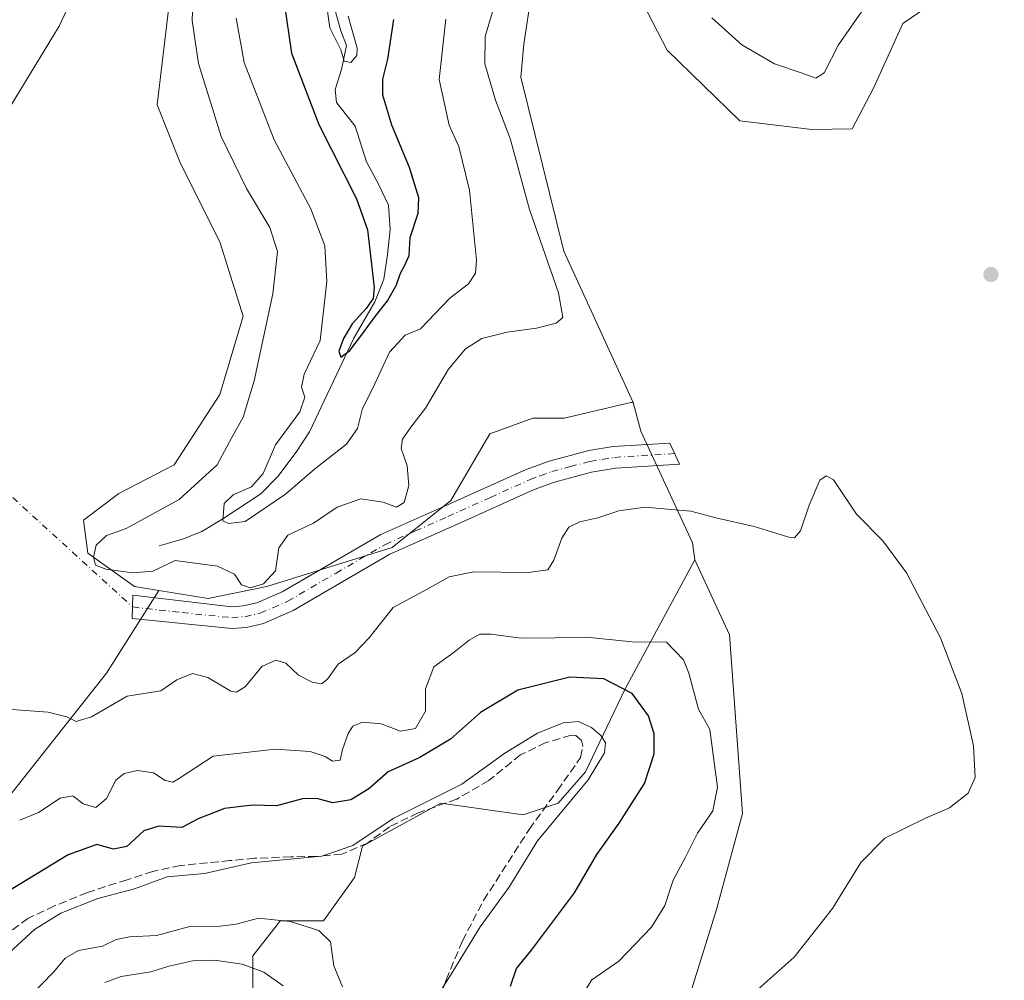
# Model space of a CAD drawing. Units: metres. Extents: x 632767 to 636280, y 4653338 to 4655722.
# Drawn here: x 634732 to 634932, y 4653724 to 4653920 of the extents above; entities that cross this region are included whole.
import ezdxf

# ---------------------------------------------------------------- set-up
doc = ezdxf.new("R2010")
doc.units = ezdxf.units.M
doc.header["$MEASUREMENT"] = 0
doc.linetypes.add('DGN Style 3', pattern=[2.307223458686699, 1.648016756204785, -0.6592067024819142])
doc.linetypes.add('DGN Style 4', pattern=[2.6384748266838614, 1.318413404963828, -0.6592067024819142, 0.001648016756204785, -0.6592067024819142])
for name, color, linetype, lineweight in [('Camino Cxs', 7, 'Continuous', 0), ('Camino eje', 30, 'DGN Style 4', 13), ('Camino eje virtual', 6, 'DGN Style 4', 0), ('Corriente natural lineal', 142, 'Continuous', 13), ('Cultivos herbáceos CxS', 92, 'Continuous', 0), ('Curva de nivel maestra', 30, 'Continuous', 30), ('Curva de nivel normal', 30, 'Continuous', 0), ('Laguna Cxs', 142, 'Continuous', 13), ('Matorral CxS', 135, 'Continuous', 0), ('Punto de cota en terreno', 7, 'Continuous', 0), ('Senda', 7, 'DGN Style 3', 0), ('Suelo desnudo CxS', 253, 'Continuous', 0)]:
    doc.layers.add(name, color=color, linetype=linetype, lineweight=lineweight)

# ---------------------------------------------------------------- blocks, each defined once
blk = doc.blocks.new('*U3')
at = {"layer": 'Matorral CxS', "color": 135, "linetype": 'Continuous', "lineweight": 0}
blk.add_polyline3d([(634724.9062999999, 4653756.132099999, 419.0299999999988), (634749.2478999998, 4653786.823899999, 413.4441999999981), (634759.9578999998, 4653803.653700001, 410.9285999999993), (634769.9382999997, 4653802.0395, 411.5011999999988), (634781.8932999996, 4653804.431500001, 410.069399999993), (634807.3985000001, 4653812.404300001, 412.3068000000058), (634819.3531, 4653821.973900001, 412.414499999999), (634827.3229, 4653835.528700001, 412.9021999999969), (634836.0913000006, 4653838.7183, 412.9792000000016), (634842.4675000003, 4653838.7183, 413.0316000000021), (634856.0164999999, 4653841.907099999, 413.4012999999977), (634856.4671, 4653841.907099999, 413.426999999996), (634858.0740999999, 4653836.063100001, 413.3898999999947), (634868.5317000002, 4653813.342499999, 416.258600000001), (634869.0142999999, 4653809.9187, 416.7823000000063), (634854.7830999997, 4653783.5011, 424.6949000000022), (634846.8123000005, 4653766.756300001, 431.1635999999999), (634841.2333000004, 4653760.377699999, 430.9003999999986), (634834.0604999998, 4653757.985900001, 430.9492999999929), (634817.3221000005, 4653760.3783, 429.200800000006), (634806.6955000004, 4653754.530900001, 429.5329999999958), (634801.3821, 4653751.607100001, 429.3625000000029), (634799.7880999995, 4653745.228499999, 430.6679000000004), (634793.4121000003, 4653736.4571, 433.7880000000005), (634784.6442999998, 4653736.4573, 434.5032999999967), (634783.9830999998, 4653735.606699999, 434.9397999999928), (634779.0651000004, 4653729.2805, 437.9330000000046), (634779.0651000004, 4653720.509099999, 443.4109999999928)], dxfattribs=at)
blk = doc.blocks.new('*U9')
at = {"layer": 'Cultivos herbáceos CxS', "color": 92, "linetype": 'Continuous', "lineweight": 0}
for points in [[(634660.3476999998, 4653720.148700001, 425.5761999999959), (634655.0560999997, 4653730.732100001, 425.4253999999929), (634652.9392999997, 4653738.140500001, 425.0111000000034), (634651.8810999999, 4653745.548699999, 424.7765000000073), (634652.9392999997, 4653754.015500001, 423.9419999999955), (634662.4644999999, 4653761.423900001, 422.2198999999965), (634668.8145000003, 4653770.948899999, 420.8637000000017), (634671.9895000001, 4653784.7071, 419.8481999999931), (634676.2226999998, 4653798.465500001, 417.8534999999974), (634678.3394999999, 4653813.282299999, 415.6352000000043), (634681.5144999997, 4653824.923900001, 414.6769000000059), (634685.7477000002, 4653838.6823, 412.9186000000045), (634690.9486999996, 4653857.6393, 411.4539999999979), (634699.7982999999, 4653879.3893, 411.4444999999978), (634713.4802999999, 4653891.8851, 412.1800999999978), (634724.5066999998, 4653893.7411, 411.4566999999952), (634739.6501000002, 4653918.460899999, 412.7397999999957), (634748.6293000003, 4653937.8465, 412.1342000000004)], [(634761.9665000001, 4653922.446900001, 412.9642000000022), (634759.5758999997, 4653902.5119, 413.0323000000063), (634764.3579000002, 4653890.551100001, 412.9260999999969), (634772.3289000001, 4653874.602700001, 412.9517999999953), (634777.1111000003, 4653859.452099999, 412.6610999999975), (634772.3289000001, 4653843.503900001, 412.5458999999973), (634763.0500999996, 4653829.2487, 412.3001999999979), (634751.7836999996, 4653823.391100001, 412.1497999999993), (634744.5739000002, 4653817.984300001, 411.6540999999997), (634745.4753000002, 4653811.2249, 410.9599000000017), (634754.9386999998, 4653804.465500001, 410.6843999999983), (634759.9578999998, 4653803.653700001, 410.9285999999993), (634749.2478999998, 4653786.823899999, 413.4441999999981), (634724.9062999999, 4653756.132099999, 419.0299999999988), (634710.0894999999, 4653737.0821, 421.5853000000062), (634701.6228999998, 4653725.440500001, 422.538400000005), (634696.3311000001, 4653715.915300001, 424.3062000000064)]]:
    blk.add_polyline3d(points, dxfattribs=at)
blk = doc.blocks.new('5PATER')
at = {"layer": 'Laguna Cxs', "linetype": 'Continuous', "lineweight": 0}
h = blk.add_hatch(color=51, dxfattribs=at)
edge = h.paths.add_edge_path()
edge.add_ellipse((0, 0), major_axis=(-0.1095731443231308, -0.1110710700762829), ratio=0.9994222409660322, start_angle=0, end_angle=360)

msp = doc.modelspace()

# ---------------------------------------------------------------- linework, layer by layer
at = {"layer": 'Camino Cxs', "color": 7, "linetype": 'Continuous', "lineweight": 0}
msp.add_polyline3d([(634806.9700999996, 4653811.020099999, 412.850900000005), (634787.2901, 4653799.550100001, 412.153999999995), (634781.2100999998, 4653796.920100001, 412.2054999999964), (634777.7401000002, 4653796.130100001, 412.0724000000046), (634774.8000999996, 4653795.9101, 412.0611999999965), (634754.5201000003, 4653797.940099999, 412.1912000000011), (634754.6401000004, 4653802.670100001, 411.7048000000068), (634774.7801000001, 4653800.340100001, 411.4657000000007), (634777.0900999998, 4653800.5101, 411.3029999999999), (634779.9001000002, 4653801.1501, 411.3846000000049), (634785.0301000001, 4653803.360099999, 411.452099999995), (634805.1001000004, 4653815.040100001, 412.2688000000053), (634817.3400999998, 4653820.5001, 412.5458000000072), (634834.7100999998, 4653828.300100001, 412.7516999999934), (634839.3701, 4653829.9901, 412.8684000000067), (634847.4600999998, 4653832.140100001, 413.0832999999984), (634852.3901000004, 4653832.9301, 413.2207000000053), (634863.9301000005, 4653833.6501, 413.6996000000072), (634865.8901000004, 4653829.350099999, 413.7403999999952), (634852.9501, 4653828.540100001, 413.2112000000052), (634848.0301000001, 4653827.720100001, 413.0323999999964), (634840.4801000003, 4653825.700099999, 412.9323000000004), (634836.3201000001, 4653824.1801, 412.8466999999946), (634820.1201, 4653816.9001, 412.6512999999977)], close=True, dxfattribs=at)
msp.add_polyline3d([(634806.9700999996, 4653811.020099999, 412.850900000005), (634787.2901, 4653799.550100001, 412.153999999995), (634781.2100999998, 4653796.920100001, 412.2054999999964), (634777.7401000002, 4653796.130100001, 412.0724000000046), (634774.8000999996, 4653795.9101, 412.0611999999965), (634754.5201000003, 4653797.940099999, 412.1912000000011), (634754.6401000004, 4653802.670100001, 411.7048000000068), (634774.7801000001, 4653800.340100001, 411.4657000000007), (634777.0900999998, 4653800.5101, 411.3029999999999), (634779.9001000002, 4653801.1501, 411.3846000000049), (634785.0301000001, 4653803.360099999, 411.452099999995), (634805.1001000004, 4653815.040100001, 412.2688000000053), (634817.3400999998, 4653820.5001, 412.5458000000072), (634834.7100999998, 4653828.300100001, 412.7516999999934), (634839.3701, 4653829.9901, 412.8684000000067), (634847.4600999998, 4653832.140100001, 413.0832999999984), (634852.3901000004, 4653832.9301, 413.2207000000053), (634863.9301000005, 4653833.6501, 413.6996000000072), (634865.8901000004, 4653829.350099999, 413.7403999999952), (634852.9501, 4653828.540100001, 413.2112000000052), (634848.0301000001, 4653827.720100001, 413.0323999999964), (634840.4801000003, 4653825.700099999, 412.9323000000004), (634836.3201000001, 4653824.1801, 412.8466999999946), (634820.1201, 4653816.9001, 412.6512999999977), (634806.9700999996, 4653811.020099999, 412.850900000005)], dxfattribs=at)
at = {"layer": 'Camino eje', "color": 30, "linetype": 'DGN Style 4', "lineweight": 13}
msp.add_polyline3d([(634754.5800999999, 4653800.3051, 411.9634999999981), (634764.6501000002, 4653799.140100001, 411.9171999999962), (634774.7901, 4653798.1251, 411.6538), (634777.4151, 4653798.3201, 411.5721999999951), (634780.5551000005, 4653799.0351, 411.7338000000018), (634783.1201, 4653800.140100001, 411.781799999997), (634786.1601, 4653801.4551, 411.7908000000025), (634796.0000999998, 4653807.190099999, 412.2409000000043), (634806.0351, 4653813.030099999, 412.460699999996), (634812.1551000001, 4653815.7601, 412.4502000000066), (634818.7301000003, 4653818.700099999, 412.5283000000054), (634827.4151, 4653822.600099999, 412.5611000000063), (634835.5151000004, 4653826.2401, 412.769100000005), (634837.5950999996, 4653827.0001, 412.7912000000069), (634839.9250999996, 4653827.845100001, 412.8267999999953), (634843.7001, 4653828.8551, 412.9315000000061), (634847.7451, 4653829.9301, 413.0565000000061), (634850.2050999999, 4653830.340100001, 413.1374999999971), (634852.6700999998, 4653830.735099999, 413.2148000000016), (634864.9101, 4653831.5001, 413.7038999999932)], dxfattribs=at)
at = {"layer": 'Camino eje virtual', "color": 6, "linetype": 'DGN Style 4', "lineweight": 0, "extrusion": (-0.003647402023335089, 0.003326323812822048, 0.9999878159399606), "elevation": 13576.80011580666, "flags": 128}
msp.add_lwpolyline([(634689.039289147, 4653838.18037133), (634751.8604021003, 4653780.890054386)], dxfattribs=at)
at = {"layer": 'Corriente natural lineal', "color": 142, "linetype": 'Continuous', "lineweight": 13}
msp.add_polyline3d([(634759.9600999998, 4653812.7301, 408.347299999994), (634764.7701000003, 4653814.0701, 408.084600000002), (634768.6501000002, 4653815.690099999, 407.9616999999998), (634772.9200999998, 4653818.200099999, 407.1736999999994), (634780.6801000005, 4653823.300100001, 405.9777000000031), (634784.1201, 4653826.840100001, 405.6631000000052), (634787.9001000002, 4653831.790100001, 404.4226000000053), (634790.5900999998, 4653835.950099999, 404.6824000000051), (634799.6201, 4653855.030099999, 403.303700000004), (634803.8701, 4653862.4001, 401.930600000007), (634805.7001, 4653866.9901, 400.8727999999974), (634806.4801000003, 4653872.030099999, 400.1008000000002), (634806.9901000002, 4653877.100099999, 399.2575999999972), (634806.6700999998, 4653882.030099999, 398.4671999999992), (634804.5701000001, 4653886.4901, 398.2391000000061), (634802.2301000003, 4653890.890100001, 397.7084000000032), (634799.8601000002, 4653898.140100001, 397.5022999999928), (634796.1101000002, 4653902.970100001, 397.5581999999995), (634795.8201000001, 4653905.610099999, 397.3834999999963), (634797.0900999998, 4653909.670100001, 396.2695999999996), (634798.1501000002, 4653914.5701, 395.6616999999969), (634796.9700999996, 4653917.550100001, 395.4467000000004), (634795.6001000004, 4653922.450099999, 396.135500000004)], dxfattribs=at)
at = {"layer": 'Cultivos herbáceos CxS', "color": 92, "linetype": 'Continuous', "lineweight": 0}
for points in [[(635023.9083000004, 4653953.894500001, 415.2210999999952), (634996.3022999996, 4653950.919299999, 414.7565999999933), (634986.7695000004, 4653951.147100001, 414.6055999999954), (634956.8300999999, 4653942.470100001, 414.546199999997), (634950.4042999997, 4653940.607899999, 413.6377000000066), (634926.6880999999, 4653929.541300001, 413.6757999999973), (634911.4040999999, 4653919.001700001, 413.2556999999942), (634905.4321, 4653905.9025, 413.3959999999934), (634901.0941000005, 4653897.5909, 413.3684000000067), (634892.8400999998, 4653897.4815, 413.2930000000051), (634878.2099000001, 4653899.1929, 413.4824999999983), (634863.4137000004, 4653913.600500001, 413.3225999999996), (634855.5948999999, 4653928.7371, 413.0633999999991), (634852.3273, 4653932.500499999, 413.1254999999946), (634851.7494999999, 4653933.166099999, 413.0956000000006), (634842.1857000003, 4653932.368899999, 412.8120999999956), (634835.8095000006, 4653925.192700001, 411.8959000000032), (634834.2154999999, 4653914.827299999, 412.514599999995), (634833.6349, 4653908.126499999, 412.4450999999972), (634842.3526999997, 4653872.683700001, 412.0305999999982), (634856.4671, 4653841.907099999, 413.426999999996)], [(634759.9578999998, 4653803.653700001, 410.9285999999993), (634754.9386999998, 4653804.465500001, 410.6843999999983), (634745.4753000002, 4653811.2249, 410.9599000000017), (634744.5739000002, 4653817.984300001, 411.6540999999997), (634751.7836999996, 4653823.391100001, 412.1497999999993), (634763.0500999996, 4653829.2487, 412.3001999999979), (634772.3289000001, 4653843.503900001, 412.5458999999973), (634777.1111000003, 4653859.452099999, 412.6610999999975), (634772.3289000001, 4653874.602700001, 412.9517999999953), (634764.3579000002, 4653890.551100001, 412.9260999999969), (634759.5758999997, 4653902.5119, 413.0323000000063), (634761.9665000001, 4653922.446900001, 412.9642000000022), (634764.3576999997, 4653936.0021, 412.4524999999995), (634762.7637, 4653937.597300001, 412.8993000000046), (634755.3887, 4653942.8027, 412.4765999999945), (634748.6293000003, 4653937.8465, 412.1342000000004), (634739.6501000002, 4653918.460899999, 412.7397999999957), (634724.5066999998, 4653893.7411, 411.4566999999952), (634713.4802999999, 4653891.8851, 412.1800999999978), (634699.7982999999, 4653879.3893, 411.4444999999978), (634690.9486999996, 4653857.6393, 411.4539999999979)], [(634855.5948999999, 4653928.7371, 413.0633999999991), (634863.4137000004, 4653913.600500001, 413.3225999999996), (634878.2099000001, 4653899.1929, 413.4824999999983), (634892.8400999998, 4653897.4815, 413.2930000000051), (634901.0941000005, 4653897.5909, 413.3684000000067), (634905.4321, 4653905.9025, 413.3959999999934), (634911.4040999999, 4653919.001700001, 413.2556999999942), (634926.6880999999, 4653929.541300001, 413.6757999999973)], [(634951.2823000001, 4653661.5449, 412.0605000000069), (634930.5598999998, 4653700.618100001, 412.4352999999974), (634920.1980999997, 4653707.7939, 412.6368999999977), (634903.4611000001, 4653701.4157, 412.4002000000037), (634892.3019000003, 4653695.833900001, 412.2529000000068), (634875.5645000003, 4653701.4167, 413.5494000000036), (634866.7977, 4653717.364900001, 416.2774000000064), (634873.4584999997, 4653738.7665, 418.2988000000041), (634878.7287, 4653758.265699999, 419.2918000000063), (634876.0935000004, 4653794.629100001, 417.9241000000038), (634869.0142999999, 4653809.9187, 416.7823000000063), (634868.5317000002, 4653813.342499999, 416.258600000001), (634858.0740999999, 4653836.063100001, 413.3898999999947), (634856.4671, 4653841.907099999, 413.426999999996), (634842.3526999997, 4653872.683700001, 412.0305999999982), (634833.6349, 4653908.126499999, 412.4450999999972), (634834.2154999999, 4653914.827299999, 412.514599999995), (634835.8095000006, 4653925.192700001, 411.8959000000032)], [(634690.9486999996, 4653857.6393, 411.4539999999979), (634685.7477000002, 4653838.6823, 412.9186000000045), (634681.5144999997, 4653824.923900001, 414.6769000000059), (634678.3394999999, 4653813.282299999, 415.6352000000043), (634676.2226999998, 4653798.465500001, 417.8534999999974), (634671.9895000001, 4653784.7071, 419.8481999999931), (634668.8145000003, 4653770.948899999, 420.8637000000017), (634662.4644999999, 4653761.423900001, 422.2198999999965), (634652.9392999997, 4653754.015500001, 423.9419999999955), (634651.8810999999, 4653745.548699999, 424.7765000000073), (634652.9392999997, 4653738.140500001, 425.0111000000034), (634655.0560999997, 4653730.732100001, 425.4253999999929), (634660.3476999998, 4653720.148700001, 425.5761999999959), (634665.6394999997, 4653709.565300001, 426.0991000000067), (634674.1061000006, 4653704.273700001, 426.2704999999987), (634684.6895000003, 4653704.273700001, 426.2402000000002), (634692.0979000004, 4653710.6237, 425.2502999999998), (634696.3311000001, 4653715.915300001, 424.3062000000064), (634701.6228999998, 4653725.440500001, 422.538400000005), (634710.0894999999, 4653737.0821, 421.5853000000062), (634724.9062999999, 4653756.132099999, 419.0299999999988), (634749.2478999998, 4653786.823899999, 413.4441999999981), (634759.9578999998, 4653803.653700001, 410.9285999999993)], [(634856.4671, 4653841.907099999, 413.426999999996), (634858.0740999999, 4653836.063100001, 413.3898999999947), (634868.5317000002, 4653813.342499999, 416.258600000001), (634869.0142999999, 4653809.9187, 416.7823000000063)], [(634869.0142999999, 4653809.9187, 416.7823000000063), (634876.0935000004, 4653794.629100001, 417.9241000000038), (634878.7287, 4653758.265699999, 419.2918000000063), (634873.4584999997, 4653738.7665, 418.2988000000041), (634866.7977, 4653717.364900001, 416.2774000000064), (634875.5645000003, 4653701.4167, 413.5494000000036), (634892.3019000003, 4653695.833900001, 412.2529000000068)]]:
    msp.add_polyline3d(points, dxfattribs=at)
at = {"layer": 'Curva de nivel maestra', "color": 30, "linetype": 'Continuous', "lineweight": 30, "flags": 128}
for points, elevation in [([(634785.4199999999, 4653923.270099999), (634786.9600000001, 4653912.970100001), (634792.5099999999, 4653898.4901), (634800.1699999999, 4653883.3301), (634802.3799999999, 4653877.0601), (634803.7800000003, 4653865.3301), (634803.5300000003, 4653863.100099999), (634802.1100000005, 4653861.050100001), (634799.2999999998, 4653857.9301), (634797.5300000003, 4653854.960100001), (634796.5800000001, 4653852.3301), (634796.9600000001, 4653851.110099999), (634798.7800000003, 4653852.4801), (634801.1900000004, 4653855.630100001), (634803.79, 4653859.120100001), (634806.4699999997, 4653862.620100001), (634808.2999999998, 4653865.8301), (634809.1200000001, 4653868.200099999), (634809.9800000006, 4653869.850099999), (634810.8600000005, 4653871.840100001), (634811.0700000003, 4653875.470100001), (634812.6900000004, 4653880.420100001), (634812.8600000005, 4653883.590100001), (634810.9600000001, 4653889.7601), (634807.3300000001, 4653898.360099999), (634805.54, 4653904.4301), (634805.5199999996, 4653907.710100001), (634806.5199999996, 4653911.7601), (634807.79, 4653919.850099999)], 400.0000000000001), ([(634831.4900000002, 4653723.120100001), (634832.7400000002, 4653726.7501), (634835.79, 4653730.4801), (634844.5599999997, 4653742.140100001), (634849.0899999999, 4653749.9001), (634853.6500000004, 4653756.3101), (634858.7699999996, 4653764.390100001), (634860.75, 4653770.440099999), (634860.7599999999, 4653774.5101), (634859.6200000001, 4653778.120100001), (634856.2599999999, 4653782.6601), (634850.5300000003, 4653785.690099999), (634843.5999999996, 4653786.0001), (634832.9900000002, 4653783.4001), (634825.3899999997, 4653778.8101), (634819.2699999996, 4653773.420100001), (634813.04, 4653769.640100001), (634806.5800000001, 4653766.7501), (634802.6799999997, 4653763.300100001), (634799.04, 4653761.030099999), (634795.3200000003, 4653760.4101), (634792.0899999999, 4653761.3301), (634789.1799999997, 4653761.2501), (634783.8700000001, 4653759.800100001), (634778.9800000006, 4653759.940099999), (634773.2699999996, 4653759.300100001), (634767.9400000004, 4653757.200099999), (634764.5999999996, 4653755.4301), (634759.9400000004, 4653755.6601), (634756.8899999997, 4653754.7601), (634753.3799999999, 4653751.530099999), (634750.6900000004, 4653751.0001), (634747.2699999996, 4653751.940099999), (634741.4800000006, 4653749.850099999), (634728.6600000003, 4653742.050100001)], 425)]:
    msp.add_lwpolyline(points, dxfattribs=dict(at, elevation=elevation))
at = {"layer": 'Curva de nivel normal', "color": 30, "linetype": 'Continuous', "lineweight": 0, "flags": 128}
for points, elevation in [([(634767.1299999999, 4653930.3301), (634766.6799999997, 4653919.670100001), (634767.9800000006, 4653910.920100001), (634772.6399999997, 4653896.0601), (634777.7800000003, 4653885.450099999), (634782.5, 4653877.5001), (634784.0599999997, 4653872.610099999), (634783.1399999997, 4653864.0001), (634779.3600000005, 4653846.3101), (634777.0599999997, 4653838.9101), (634774.7699999996, 4653834.780099999), (634771.8200000003, 4653829.200099999), (634764.0599999997, 4653822.140100001), (634753.2800000003, 4653816.300100001), (634749.2599999999, 4653814.8301), (634747.1399999997, 4653812.870100001), (634746.5999999996, 4653810.4101), (634747.0599999997, 4653808.800100001), (634749.1500000004, 4653807.960100001), (634754.5899999999, 4653807.2601), (634758.7300000006, 4653807.600099999), (634763.2699999996, 4653809.770099999), (634771.8600000005, 4653808.5701), (634775.3099999997, 4653806.940099999), (634776.7400000002, 4653804.8201), (634778.5199999996, 4653804.220100001), (634781.2599999999, 4653805.0101), (634783.7000000002, 4653807.640100001), (634784.3700000001, 4653812.3201), (634786.1799999997, 4653814.940099999), (634791.4299999997, 4653817.3201), (634796.2400000002, 4653820.640100001), (634801.0599999997, 4653822.3301), (634805.5599999997, 4653821.630100001), (634808.3399999999, 4653820.640100001), (634809.8700000001, 4653821.5601), (634810.8399999999, 4653825.0101), (634810.4699999997, 4653829.0101), (634809.2599999999, 4653832.520099999), (634809.5099999999, 4653834.420100001), (634811.2300000006, 4653836.920100001), (634814.1799999997, 4653840.7601), (634818.8600000005, 4653848.6801), (634822.3399999999, 4653852.8201), (634825.7000000002, 4653854.9101), (634830.8399999999, 4653856.220100001), (634836.8300000001, 4653857.0101), (634840.7800000003, 4653858.040100001), (634842.2000000002, 4653859.1801), (634841.2800000003, 4653864.200099999), (634835.3600000005, 4653881.1801), (634831.4500000002, 4653895.6601), (634828.4699999997, 4653903.460100001), (634826.29, 4653910.8301), (634826.3600000005, 4653916.420100001), (634828.5800000001, 4653923.9801)], 410), ([(634872.5199999996, 4653920.170100001), (634878.5899999999, 4653914.670100001), (634885.2599999999, 4653910.8101), (634890.6900000004, 4653909.020099999), (634893.6500000004, 4653907.940099999), (634895.3600000005, 4653909.020099999), (634898.2599999999, 4653914.710100001), (634906.0999999996, 4653925.940099999)], 410), ([(634793.9400000004, 4653924.0001), (634794.7599999999, 4653918.1501), (634796.9500000002, 4653913.6801), (634797.6299999999, 4653911.360099999), (634799.0199999996, 4653911.0801), (634800.2000000002, 4653912.530099999), (634800.2800000003, 4653914.0101), (634798.4500000002, 4653920.540100001)], 395), ([(634775.6500000004, 4653920.100099999), (634777.3200000003, 4653911.090100001), (634783.4299999997, 4653895.340100001), (634790.8700000001, 4653881.3101), (634793.7100000001, 4653873.770099999), (634794.1299999999, 4653866.5001), (634792.79, 4653854.5101), (634789.4900000002, 4653847.670100001), (634788.9400000004, 4653845.0001), (634789.6600000003, 4653843.0001), (634788.5999999996, 4653840.0001), (634783.7000000002, 4653833.300100001), (634781.1900000004, 4653827.460100001), (634778.8099999997, 4653824.7601), (634775.0800000001, 4653823.130100001), (634773.2000000002, 4653821.350099999), (634772.9600000001, 4653817.840100001), (634774.0899999999, 4653817.280099999), (634777.4699999997, 4653817.6801), (634785.7000000002, 4653823.2401), (634791.5999999996, 4653828.3301), (634798.1399999997, 4653833.4001), (634800.4000000004, 4653836.6501), (634801.3600000005, 4653840.6601), (634803.5099999999, 4653844.8101), (634806.8600000005, 4653852.130100001), (634810.0700000003, 4653855.630100001), (634813.1699999999, 4653856.9001), (634819.1500000004, 4653863.120100001), (634822.9400000004, 4653866.030099999), (634824.3899999997, 4653868.220100001), (634824.5999999996, 4653870.880100001), (634823.1799999997, 4653885.1501), (634821.0099999999, 4653893.9901), (634819.0099999999, 4653898.3101), (634817, 4653907.6601), (634818.3399999999, 4653919.890100001)], 405), ([(634727.2199999997, 4653779.620100001), (634737.4000000004, 4653778.860099999), (634741.1799999997, 4653777.940099999), (634743.0700000003, 4653776.9801), (634746.2199999997, 4653777.960100001), (634753.5099999999, 4653782.1801), (634760.3399999999, 4653783.2501), (634763.5700000003, 4653785.4801), (634766.7999999998, 4653786.7401), (634769.9000000004, 4653785.940099999), (634774.5999999996, 4653783.170100001), (634775.75, 4653782.9301), (634777.5700000003, 4653784.130100001), (634780.9199999999, 4653788.1801), (634783.7100000001, 4653789.4801), (634785.7800000003, 4653788.860099999), (634788.3899999997, 4653786.4301), (634791.1200000001, 4653784.970100001), (634793.0599999997, 4653784.6801), (634794.25, 4653785.600099999), (634796.4600000001, 4653788.6801), (634799.9000000004, 4653791.0101), (634802.7199999997, 4653794.0101), (634807.6200000001, 4653800.1601), (634814.5700000003, 4653803.920100001), (634819.04, 4653806.440099999), (634824.0499999998, 4653807.420100001), (634835.0999999996, 4653807.3101), (634839.1100000005, 4653807.880100001), (634840.3600000005, 4653809.8101), (634841.9299999997, 4653814.270099999), (634843.4000000004, 4653816.5101), (634845.5999999996, 4653817.610099999), (634849.2699999996, 4653818.460100001), (634853.5999999996, 4653819.860099999), (634858.9299999997, 4653820.610099999), (634863.4400000004, 4653820.200099999), (634868.1900000004, 4653819.780099999), (634873.3399999999, 4653818.420100001), (634881.1500000004, 4653816.690099999), (634888.1399999997, 4653814.4801), (634889.3499999996, 4653814.4001), (634890.5700000003, 4653815.790100001), (634892.2999999998, 4653821.0101), (634894.4500000002, 4653826.120100001), (634895.7699999996, 4653826.960100001), (634897.2599999999, 4653826.1501), (634901.9400000004, 4653819.1801), (634907.3300000001, 4653813.780099999), (634912.1200000001, 4653807.2401), (634919.04, 4653794.040100001), (634923.4199999999, 4653782.6801), (634925.7599999999, 4653772.0101), (634926.0999999996, 4653765.610099999), (634924.6699999999, 4653762.4101), (634920.8700000001, 4653759.440099999), (634916.0199999996, 4653757.340100001), (634907.7100000001, 4653753.2501), (634902.8200000003, 4653748.290100001), (634897.0599999997, 4653738.950099999), (634889.29, 4653729.030099999), (634881.9299999997, 4653722.5001)], 415), ([(634845.8700000001, 4653720.940099999), (634848.0899999999, 4653724.4301), (634853.5999999996, 4653728.220100001), (634860.2100000001, 4653735.140100001), (634862.9100000003, 4653739.540100001), (634864.6399999997, 4653744.700099999), (634867.1200000001, 4653749.360099999), (634869.5899999999, 4653754.2601), (634872.7199999997, 4653758.780099999), (634873.6200000001, 4653763.640100001), (634872.9000000004, 4653769.170100001), (634872.0700000003, 4653775.380100001), (634869.7800000003, 4653779.530099999), (634867.8499999996, 4653786.850099999), (634866.7199999997, 4653789.5701), (634863.2599999999, 4653793.1601), (634856.2599999999, 4653793.170100001), (634847.5999999996, 4653794.100099999), (634833.5999999996, 4653793.940099999), (634827.5999999996, 4653794.7501), (634825.2699999996, 4653794.770099999), (634823.1200000001, 4653793.5701), (634820.0199999996, 4653791.0801), (634815.8799999999, 4653788.140100001), (634814.2400000002, 4653783.640100001), (634814.2400000002, 4653779.100099999), (634812.1600000003, 4653775.600099999), (634809.0899999999, 4653775.0001), (634805.2100000001, 4653776.5001), (634801.3600000005, 4653776.8301), (634799.4500000002, 4653776.0701), (634798.5, 4653774.520099999), (634797.2999999998, 4653771.290100001), (634796.8399999999, 4653769.090100001), (634795.25, 4653768.9301), (634793.7800000003, 4653769.850099999), (634790.7400000002, 4653770.9101), (634783.6100000005, 4653771.340100001), (634770.9600000001, 4653769.950099999), (634763.9400000004, 4653765.3301), (634762.7999999998, 4653764.6801), (634761.2400000002, 4653765.0101), (634758.8600000005, 4653766.5601), (634755.5899999999, 4653767.0001), (634752.9000000004, 4653766.4301), (634751.1699999999, 4653765.030099999), (634749.2800000003, 4653761.300100001), (634747.1200000001, 4653759.470100001), (634744.4900000002, 4653760.2301), (634742.4500000002, 4653761.860099999), (634739.8300000001, 4653761.390100001), (634735.4400000004, 4653758.470100001), (634731.5999999996, 4653756.880100001)], 420), ([(634727.79, 4653728.390100001), (634734.5999999996, 4653734.6601), (634739.9900000002, 4653737.970100001), (634747.5, 4653740.960100001), (634754.9900000002, 4653742.970100001), (634761.5999999996, 4653745.350099999), (634769.2100000001, 4653746.0701), (634778.79, 4653748.2601), (634793.1200000001, 4653749.620100001), (634799.4400000004, 4653751.7601), (634807.6399999997, 4653757.2401), (634821.5800000001, 4653764.2501), (634830.3700000001, 4653770.550100001), (634836.9800000006, 4653774.610099999), (634842.2599999999, 4653776.700099999), (634845.3399999999, 4653776.9901), (634848.0099999999, 4653775.800100001), (634849.9900000002, 4653774.0701), (634850.8200000003, 4653772.630100001), (634850.6600000003, 4653770.620100001), (634847.29, 4653765.100099999), (634837.0199999996, 4653752.710100001), (634831.1799999997, 4653743.2301), (634825.3399999999, 4653735.200099999), (634819.7999999998, 4653726.140100001), (634816.4199999999, 4653720.8301)], 430), ([(634797.3200000003, 4653722.9901), (634795.54, 4653727.2501), (634794.8499999996, 4653732.1501), (634792.5, 4653734.4901), (634786.6699999999, 4653736.3101), (634780.1799999997, 4653737.0001), (634775.6799999997, 4653735.770099999), (634772.4299999997, 4653735.340100001), (634766.2400000002, 4653735.300100001), (634759.4299999997, 4653733.4101), (634753.9400000004, 4653733.140100001), (634751.2599999999, 4653732.640100001), (634748.4800000006, 4653731.2501), (634743.5599999997, 4653730.390100001), (634740.8799999999, 4653728.850099999), (634738.5199999996, 4653726.020099999), (634733.4199999999, 4653720.7301)], 435), ([(634785.25, 4653723.1801), (634781.3099999997, 4653725.950099999), (634776.8600000005, 4653727.630100001), (634771.29, 4653728.4001), (634766.8600000005, 4653728.270099999), (634761.9400000004, 4653727.190099999), (634758.2699999996, 4653726.0801), (634752.2699999996, 4653725.120100001), (634748.9400000004, 4653723.870100001)], 440)]:
    msp.add_lwpolyline(points, dxfattribs=dict(at, elevation=elevation))
at = {"layer": 'Matorral CxS', "color": 135, "linetype": 'Continuous', "lineweight": 0}
for points in [[(635023.9083000004, 4653953.894500001, 415.2210999999952), (634996.3022999996, 4653950.919299999, 414.7565999999933), (634986.7695000004, 4653951.147100001, 414.6055999999954), (634956.8300999999, 4653942.470100001, 414.546199999997), (634950.4042999997, 4653940.607899999, 413.6377000000066), (634926.6880999999, 4653929.541300001, 413.6757999999973), (634911.4040999999, 4653919.001700001, 413.2556999999942), (634905.4321, 4653905.9025, 413.3959999999934), (634901.0941000005, 4653897.5909, 413.3684000000067), (634892.8400999998, 4653897.4815, 413.2930000000051), (634878.2099000001, 4653899.1929, 413.4824999999983), (634863.4137000004, 4653913.600500001, 413.3225999999996), (634855.5948999999, 4653928.7371, 413.0633999999991), (634852.3273, 4653932.500499999, 413.1254999999946), (634851.7494999999, 4653933.166099999, 413.0956000000006), (634842.1857000003, 4653932.368899999, 412.8120999999956), (634835.8095000006, 4653925.192700001, 411.8959000000032), (634834.2154999999, 4653914.827299999, 412.514599999995), (634833.6349, 4653908.126499999, 412.4450999999972), (634842.3526999997, 4653872.683700001, 412.0305999999982), (634856.4671, 4653841.907099999, 413.426999999996)], [(634759.9578999998, 4653803.653700001, 410.9285999999993), (634754.9386999998, 4653804.465500001, 410.6843999999983), (634745.4753000002, 4653811.2249, 410.9599000000017), (634744.5739000002, 4653817.984300001, 411.6540999999997), (634751.7836999996, 4653823.391100001, 412.1497999999993), (634763.0500999996, 4653829.2487, 412.3001999999979), (634772.3289000001, 4653843.503900001, 412.5458999999973), (634777.1111000003, 4653859.452099999, 412.6610999999975), (634772.3289000001, 4653874.602700001, 412.9517999999953), (634764.3579000002, 4653890.551100001, 412.9260999999969), (634759.5758999997, 4653902.5119, 413.0323000000063), (634761.9665000001, 4653922.446900001, 412.9642000000022), (634764.3576999997, 4653936.0021, 412.4524999999995), (634762.7637, 4653937.597300001, 412.8993000000046), (634755.3887, 4653942.8027, 412.4765999999945), (634748.6293000003, 4653937.8465, 412.1342000000004), (634739.6501000002, 4653918.460899999, 412.7397999999957), (634724.5066999998, 4653893.7411, 411.4566999999952), (634713.4802999999, 4653891.8851, 412.1800999999978), (634699.7982999999, 4653879.3893, 411.4444999999978), (634690.9486999996, 4653857.6393, 411.4539999999979)], [(634748.6293000003, 4653937.8465, 412.1342000000004), (634739.6501000002, 4653918.460899999, 412.7397999999957), (634724.5066999998, 4653893.7411, 411.4566999999952), (634713.4802999999, 4653891.8851, 412.1800999999978), (634699.7982999999, 4653879.3893, 411.4444999999978), (634690.9486999996, 4653857.6393, 411.4539999999979), (634683.0613000002, 4653861.049699999, 411.1839000000036), (634678.2792999997, 4653865.036900001, 411.1312999999937), (634669.7858999996, 4653866.250700001, 410.877999999997), (634667.1205000002, 4653866.6317, 410.8423000000039), (634655.1656999999, 4653862.645500001, 409.9063000000024), (634644.0065000001, 4653863.442700001, 409.2676999999967), (634632.8481000002, 4653874.6065, 409.5418000000063), (634620.8929000003, 4653896.1371, 410.3986000000005), (634604.9521000005, 4653919.261499999, 410.4747999999963)], [(634926.6880999999, 4653929.541300001, 413.6757999999973), (634911.4040999999, 4653919.001700001, 413.2556999999942), (634905.4321, 4653905.9025, 413.3959999999934), (634901.0941000005, 4653897.5909, 413.3684000000067), (634892.8400999998, 4653897.4815, 413.2930000000051), (634878.2099000001, 4653899.1929, 413.4824999999983), (634863.4137000004, 4653913.600500001, 413.3225999999996), (634855.5948999999, 4653928.7371, 413.0633999999991)], [(634835.8095000006, 4653925.192700001, 411.8959000000032), (634834.2154999999, 4653914.827299999, 412.514599999995), (634833.6349, 4653908.126499999, 412.4450999999972), (634842.3526999997, 4653872.683700001, 412.0305999999982), (634856.4671, 4653841.907099999, 413.426999999996), (634856.0164999999, 4653841.907099999, 413.4012999999977), (634842.4675000003, 4653838.7183, 413.0316000000021), (634836.0913000006, 4653838.7183, 412.9792000000016), (634827.3229, 4653835.528700001, 412.9021999999969), (634819.3531, 4653821.973900001, 412.414499999999), (634807.3985000001, 4653812.404300001, 412.3068000000058), (634781.8932999996, 4653804.431500001, 410.069399999993), (634769.9382999997, 4653802.0395, 411.5011999999988), (634759.9578999998, 4653803.653700001, 410.9285999999993), (634754.9386999998, 4653804.465500001, 410.6843999999983), (634745.4753000002, 4653811.2249, 410.9599000000017), (634744.5739000002, 4653817.984300001, 411.6540999999997), (634751.7836999996, 4653823.391100001, 412.1497999999993), (634763.0500999996, 4653829.2487, 412.3001999999979), (634772.3289000001, 4653843.503900001, 412.5458999999973), (634777.1111000003, 4653859.452099999, 412.6610999999975), (634772.3289000001, 4653874.602700001, 412.9517999999953), (634764.3579000002, 4653890.551100001, 412.9260999999969), (634759.5758999997, 4653902.5119, 413.0323000000063), (634761.9665000001, 4653922.446900001, 412.9642000000022)], [(634690.9486999996, 4653857.6393, 411.4539999999979), (634685.7477000002, 4653838.6823, 412.9186000000045), (634681.5144999997, 4653824.923900001, 414.6769000000059), (634678.3394999999, 4653813.282299999, 415.6352000000043), (634676.2226999998, 4653798.465500001, 417.8534999999974), (634671.9895000001, 4653784.7071, 419.8481999999931), (634668.8145000003, 4653770.948899999, 420.8637000000017), (634662.4644999999, 4653761.423900001, 422.2198999999965), (634652.9392999997, 4653754.015500001, 423.9419999999955), (634651.8810999999, 4653745.548699999, 424.7765000000073), (634652.9392999997, 4653738.140500001, 425.0111000000034), (634655.0560999997, 4653730.732100001, 425.4253999999929), (634660.3476999998, 4653720.148700001, 425.5761999999959), (634665.6394999997, 4653709.565300001, 426.0991000000067), (634674.1061000006, 4653704.273700001, 426.2704999999987), (634684.6895000003, 4653704.273700001, 426.2402000000002), (634692.0979000004, 4653710.6237, 425.2502999999998), (634696.3311000001, 4653715.915300001, 424.3062000000064), (634701.6228999998, 4653725.440500001, 422.538400000005), (634710.0894999999, 4653737.0821, 421.5853000000062), (634724.9062999999, 4653756.132099999, 419.0299999999988), (634749.2478999998, 4653786.823899999, 413.4441999999981), (634759.9578999998, 4653803.653700001, 410.9285999999993)], [(634759.9578999998, 4653803.653700001, 410.9285999999993), (634769.9382999997, 4653802.0395, 411.5011999999988), (634781.8932999996, 4653804.431500001, 410.069399999993), (634807.3985000001, 4653812.404300001, 412.3068000000058), (634819.3531, 4653821.973900001, 412.414499999999), (634827.3229, 4653835.528700001, 412.9021999999969), (634836.0913000006, 4653838.7183, 412.9792000000016), (634842.4675000003, 4653838.7183, 413.0316000000021), (634856.0164999999, 4653841.907099999, 413.4012999999977), (634856.4671, 4653841.907099999, 413.426999999996)], [(634856.4671, 4653841.907099999, 413.426999999996), (634858.0740999999, 4653836.063100001, 413.3898999999947), (634868.5317000002, 4653813.342499999, 416.258600000001), (634869.0142999999, 4653809.9187, 416.7823000000063)], [(634869.0142999999, 4653809.9187, 416.7823000000063), (634854.7830999997, 4653783.5011, 424.6949000000022), (634846.8123000005, 4653766.756300001, 431.1635999999999), (634841.2333000004, 4653760.377699999, 430.9003999999986), (634834.0604999998, 4653757.985900001, 430.9492999999929), (634817.3221000005, 4653760.3783, 429.200800000006), (634806.6955000004, 4653754.530900001, 429.5329999999958), (634801.3821, 4653751.607100001, 429.3625000000029), (634799.7880999995, 4653745.228499999, 430.6679000000004), (634793.4121000003, 4653736.4571, 433.7880000000005), (634784.6442999998, 4653736.4573, 434.5032999999967), (634783.9830999998, 4653735.606699999, 434.9397999999928), (634779.0651000004, 4653729.2805, 437.9330000000046), (634779.0651000004, 4653720.509099999, 443.4109999999928)]]:
    msp.add_polyline3d(points, dxfattribs=at)
at = {"layer": 'Senda', "color": 7, "linetype": 'DGN Style 3', "lineweight": 0}
msp.add_polyline3d([(634815.6001000004, 4653716.300100001, 429.891499999998), (634818.4301000005, 4653724.4101, 429.9836000000069), (634821.7100999998, 4653732.3301, 430.4998999999953), (634826.0401, 4653740.5701, 430.5225999999967), (634835.3000999996, 4653755.020099999, 430.7541000000056), (634841.0701000001, 4653762.9301, 431.3405000000057), (634845.7901, 4653769.670100001, 431.2785000000004), (634846.2500999998, 4653772.020099999, 431.3349000000017), (634845.9901000002, 4653773.130100001, 431.1281000000017), (634844.8201000001, 4653774.120100001, 430.7749999999942), (634843.8300999999, 4653774.1801, 430.7474999999977), (634838.7301000003, 4653772.690099999, 430.9570999999996), (634833.5500999996, 4653770.210100001, 430.6854000000022), (634827.1300999997, 4653764.9801, 430.5399999999936), (634820.5800999999, 4653761.200099999, 430.4355000000069), (634812.7200999996, 4653758.390100001, 430.1364999999933), (634806.8901000004, 4653755.590100001, 430.1517000000022), (634802.4301000005, 4653752.2601, 430.2108000000007), (634797.1901000004, 4653749.970100001, 430.1113999999943), (634791.9501, 4653749.520099999, 429.9376000000047), (634786.7801000001, 4653749.470100001, 429.7605999999942), (634779.4501, 4653749.1501, 429.9609000000055), (634774.4101, 4653748.700099999, 429.6925999999949), (634764.3300999999, 4653747.670100001, 429.3055000000023), (634758.7001, 4653746.5001, 429.1557999999932), (634753.4600999998, 4653744.800100001, 428.9949000000051), (634745.4001000002, 4653742.200099999, 429.2382999999973), (634738.6601, 4653739.460100001, 429.1013999999996), (634733.2901, 4653736.920100001, 428.8983000000007), (634728.1801000005, 4653733.130100001, 428.715400000001)], dxfattribs=at)
at = {"layer": 'Suelo desnudo CxS', "color": 253, "linetype": 'Continuous', "lineweight": 0}
for points in [[(634779.0651000004, 4653720.509099999, 443.4109999999928), (634779.0651000004, 4653729.2805, 437.9330000000046), (634783.9830999998, 4653735.606699999, 434.9397999999928), (634784.6442999998, 4653736.4573, 434.5032999999967), (634793.4121000003, 4653736.4571, 433.7880000000005), (634799.7880999995, 4653745.228499999, 430.6679000000004), (634801.3821, 4653751.607100001, 429.3625000000029), (634806.6955000004, 4653754.530900001, 429.5329999999958), (634817.3221000005, 4653760.3783, 429.200800000006), (634834.0604999998, 4653757.985900001, 430.9492999999929), (634841.2333000004, 4653760.377699999, 430.9003999999986), (634846.8123000005, 4653766.756300001, 431.1635999999999), (634854.7830999997, 4653783.5011, 424.6949000000022), (634869.0142999999, 4653809.9187, 416.7823000000063), (634876.0935000004, 4653794.629100001, 417.9241000000038), (634878.7287, 4653758.265699999, 419.2918000000063), (634873.4584999997, 4653738.7665, 418.2988000000041), (634866.7977, 4653717.364900001, 416.2774000000064)], [(634869.0142999999, 4653809.9187, 416.7823000000063), (634854.7830999997, 4653783.5011, 424.6949000000022), (634846.8123000005, 4653766.756300001, 431.1635999999999), (634841.2333000004, 4653760.377699999, 430.9003999999986), (634834.0604999998, 4653757.985900001, 430.9492999999929), (634817.3221000005, 4653760.3783, 429.200800000006), (634806.6955000004, 4653754.530900001, 429.5329999999958), (634801.3821, 4653751.607100001, 429.3625000000029), (634799.7880999995, 4653745.228499999, 430.6679000000004), (634793.4121000003, 4653736.4571, 433.7880000000005), (634784.6442999998, 4653736.4573, 434.5032999999967), (634783.9830999998, 4653735.606699999, 434.9397999999928), (634779.0651000004, 4653729.2805, 437.9330000000046), (634779.0651000004, 4653720.509099999, 443.4109999999928)], [(634869.0142999999, 4653809.9187, 416.7823000000063), (634876.0935000004, 4653794.629100001, 417.9241000000038), (634878.7287, 4653758.265699999, 419.2918000000063), (634873.4584999997, 4653738.7665, 418.2988000000041), (634866.7977, 4653717.364900001, 416.2774000000064), (634875.5645000003, 4653701.4167, 413.5494000000036), (634892.3019000003, 4653695.833900001, 412.2529000000068)]]:
    msp.add_polyline3d(points, dxfattribs=at)

# ---------------------------------------------------------------- block references
at = {"layer": 'Cultivos herbáceos CxS', "color": 92, "linetype": 'Continuous', "lineweight": 0}
msp.add_blockref('*U9', (0, 0), dxfattribs=at)
at = {"layer": 'Matorral CxS', "color": 135, "linetype": 'Continuous', "lineweight": 0}
msp.add_blockref('*U3', (0, 0), dxfattribs=at)
at = {"layer": 'Punto de cota en terreno', "color": 7, "linetype": 'Continuous', "lineweight": 0, "xscale": 10, "yscale": 10, "zscale": 10}
msp.add_blockref('5PATER', (634929.3200000003, 4653867.949999999, 414.6499999999942), dxfattribs=at)

doc.saveas('drawing.dxf')
